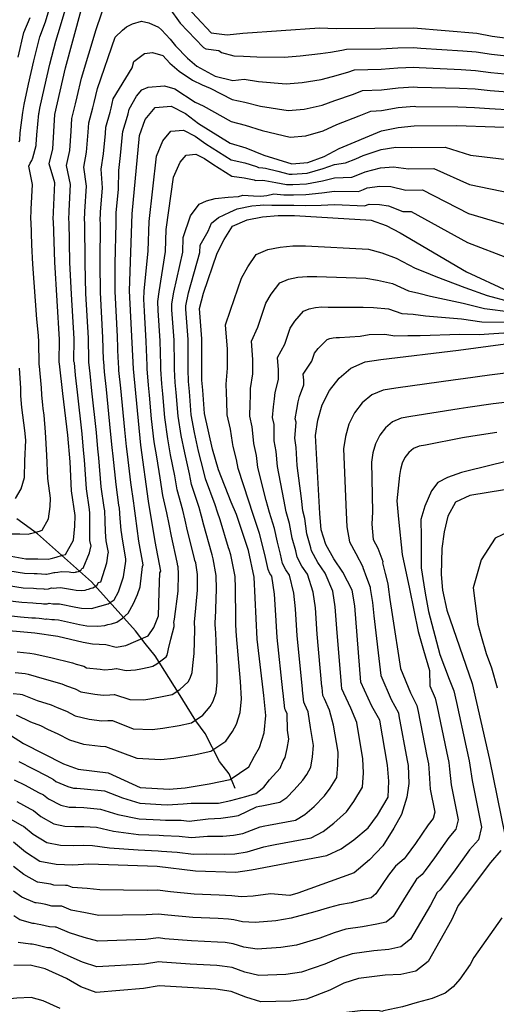
# Model space of a CAD drawing. Units: metres. Extents: x 196416 to 209654, y 6135562 to 6138083.
# Drawn here: x 199252 to 199314, y 6136225 to 6136354 of the extents above; entities that cross this region are included whole.
import ezdxf

# ---------------------------------------------------------------- set-up
doc = ezdxf.new("R2010")
doc.units = ezdxf.units.M
doc.header["$MEASUREMENT"] = 0
doc.layers.add('CURVAS', color=8, linetype='Continuous')
doc.layers.add('HIDROGRAFIA', color=5, linetype='Continuous')

msp = doc.modelspace()

# ---------------------------------------------------------------- linework, layer by layer
at = {"layer": 'CURVAS'}
for points in [[(199258.88, 6136339.26), (199258.98, 6136340.9), (199259.47, 6136342.82), (199259.68, 6136343.76), (199260.24, 6136346.19), (199262.15, 6136352.53), (199264.14, 6136358.46)], [(199252.11, 6136337.87), (199252.18, 6136338.1), (199252.23, 6136339.04), (199252.6, 6136341.72), (199252.62, 6136341.96), (199252.74, 6136342.74), (199253.34, 6136345.4), (199254.02, 6136348.45), (199254.8, 6136351.56), (199255.53, 6136353.55), (199256.13, 6136355.6)], [(199271.7, 6136355.36), (199273.13, 6136353.38), (199276.12, 6136350.21), (199276.17, 6136350.18), (199276.5, 6136350.01), (199278.19, 6136349.79), (199278.54, 6136349.53), (199280.16, 6136349.09), (199281.41, 6136349.04), (199283.15, 6136348.95), (199286.73, 6136348.93), (199288.82, 6136349.08), (199291.45, 6136349.39), (199292.77, 6136349.56), (199294.27, 6136349.82), (199294.84, 6136349.97), (199299.36, 6136350.03), (199301.55, 6136350.14), (199303.63, 6136350.19), (199304.57, 6136350.11), (199310.04, 6136349.75), (199311.81, 6136349.63), (199313.79, 6136349.32), (199320.42, 6136348.56)], [(199273.42, 6136356.09), (199277.16, 6136352.12), (199279.28, 6136351.84), (199281.33, 6136352.04), (199291.32, 6136352.75), (199293.52, 6136352.68), (199303.61, 6136352.75), (199311.89, 6136352.05), (199313.87, 6136351.68), (199323.94, 6136350.37)], [(199250.91, 6136286.69), (199252.17, 6136286.68), (199253.26, 6136286.63), (199253.59, 6136286.72), (199254.09, 6136286.86), (199254.76, 6136287.05), (199255.09, 6136287.15), (199255.95, 6136288.66), (199256.16, 6136290.25), (199256.2, 6136291.34), (199255.83, 6136293.93), (199255.7, 6136296.94), (199255.54, 6136299.97), (199255.36, 6136302.16), (199255.25, 6136303.05), (199255.2, 6136303.5), (199255.08, 6136304.84), (199255.02, 6136305.73), (199254.76, 6136308.6), (199254.71, 6136308.78), (199254.71, 6136308.82), (199254.69, 6136311.75), (199254.63, 6136312.6), (199254.39, 6136314.71), (199253.9, 6136321.89), (199253.77, 6136324.43), (199253.68, 6136327.47), (199253.63, 6136327.69), (199253.67, 6136329.06), (199253.86, 6136332.32), (199253.37, 6136334.71), (199253.53, 6136335.09), (199253.76, 6136335.45), (199253.89, 6136335.77), (199254.3, 6136337.41), (199254.32, 6136337.53), (199254.4, 6136338.79), (199254.68, 6136341.58), (199254.7, 6136341.71), (199254.8, 6136342.27), (199255.4, 6136344.96), (199256.09, 6136348), (199256.87, 6136351), (199257.51, 6136353.01), (199258.1, 6136355.07)], [(199251.95, 6136348.91), (199252.72, 6136352.14), (199253.55, 6136354.1)], [(199256.92, 6136283.65), (199257.75, 6136283.89), (199258.16, 6136284), (199259.21, 6136285.87), (199259.35, 6136287.71), (199259.42, 6136289.07), (199258.95, 6136292.31), (199258.78, 6136296.07), (199258.47, 6136299.57), (199257.82, 6136304.99), (199257.39, 6136308.9), (199257.33, 6136309.11), (199257.39, 6136312.04), (199256.76, 6136322.18), (199256.59, 6136327.52), (199256.53, 6136327.73), (199256.75, 6136332.5), (199256, 6136335), (199256.48, 6136336.96), (199256.77, 6136341.45), (199257.46, 6136344.5), (199258.16, 6136347.55), (199260.22, 6136355.06)], [(199260.91, 6136336.52), (199261.12, 6136339.12), (199261.2, 6136340.34), (199261.74, 6136342.29), (199261.91, 6136343.02), (199262.33, 6136344.84), (199264.62, 6136351.55), (199265.61, 6136352.44), (199266.1, 6136352.9), (199266.92, 6136353.28), (199268.06, 6136353.61), (199269.05, 6136353.42), (199270.3, 6136352.85), (199270.71, 6136352.5), (199271.83, 6136351.27), (199272.54, 6136350.39), (199274.07, 6136348.8), (199275.3, 6136347.76), (199277.69, 6136346.43), (199280.02, 6136345.86), (199281.48, 6136346.05), (199283.37, 6136345.74), (199286.98, 6136345.45), (199289.07, 6136345.6), (199291.57, 6136346.03), (199293.05, 6136346.42), (199295.03, 6136346.96), (199295.9, 6136347.27), (199299.38, 6136347.35), (199301.57, 6136347.53), (199303.65, 6136347.63), (199304.35, 6136347.58), (199309.82, 6136347.31), (199311.73, 6136347.19), (199313.71, 6136346.94), (199320.13, 6136346.33)], [(199262.71, 6136327.32), (199262.69, 6136327.52), (199262.74, 6136328.68), (199262.97, 6136331.88), (199262.82, 6136334.32), (199263.13, 6136336.3), (199263.36, 6136338.98), (199263.41, 6136339.79), (199264, 6136341.75), (199264.12, 6136342.27), (199264.4, 6136343.49), (199266.84, 6136347.53), (199267.07, 6136348.37), (199268.49, 6136349.39), (199269.53, 6136349.53), (199270.88, 6136349.15), (199271.78, 6136348.16), (199273, 6136347.11), (199274.74, 6136345.91), (199275.99, 6136345.33), (199277.03, 6136344.9), (199279.91, 6136343.39), (199281.56, 6136343.06), (199283.61, 6136342.54), (199287.23, 6136341.97), (199289.32, 6136342.13), (199291.68, 6136342.66), (199293.33, 6136343.27), (199295.77, 6136344.1), (199296.97, 6136344.57), (199299.41, 6136344.67), (199301.59, 6136344.94), (199303.67, 6136345.07), (199304.14, 6136345.03), (199309.62, 6136344.87), (199311.65, 6136344.77), (199313.62, 6136344.58), (199319.84, 6136344.11)], [(199264.62, 6136318.31), (199264.65, 6136321.92), (199264.76, 6136327.25), (199264.75, 6136327.46), (199264.78, 6136328.58), (199265.06, 6136331.68), (199265.1, 6136334.11), (199265.35, 6136336.08), (199265.6, 6136338.83), (199265.63, 6136339.24), (199266.26, 6136341.22), (199266.35, 6136341.53), (199266.49, 6136342.14), (199267.44, 6136343.83), (199268.13, 6136344.65), (199268.95, 6136345.03), (199271.08, 6136345.17), (199272.43, 6136344.78), (199275.09, 6136343.06), (199276.15, 6136342.58), (199279.79, 6136340.54), (199281.63, 6136340.06), (199283.83, 6136339.33), (199287.48, 6136338.5), (199289.56, 6136338.65), (199291.8, 6136339.31), (199293.6, 6136340.13), (199296.52, 6136341.25), (199298.05, 6136341.86), (199299.42, 6136341.98), (199301.61, 6136342.34), (199303.69, 6136342.51), (199303.92, 6136342.49), (199309.41, 6136342.43), (199311.56, 6136342.34), (199313.55, 6136342.21), (199319.56, 6136341.88)], [(199243.48, 6136274.71), (199254.14, 6136273.78), (199257.13, 6136273.34), (199260.44, 6136272.56), (199261.67, 6136272.34), (199263.43, 6136272.25), (199264.76, 6136271.87), (199266.04, 6136272.09), (199268.95, 6136273.36), (199269.69, 6136274.46), (199270.3, 6136275.98), (199270.4, 6136279.06), (199270.46, 6136281.59), (199270.59, 6136281.82), (199269.88, 6136285.67), (199269, 6136290.97), (199267.99, 6136298.28), (199267.04, 6136308.25), (199266.51, 6136318.43), (199266.84, 6136328.49), (199267.84, 6136338.69), (199268.57, 6136340.79), (199269.88, 6136342.37), (199271.96, 6136342.53), (199273.84, 6136341.57), (199275.53, 6136340.28)], [(199275.53, 6136340.28), (199279.67, 6136337.69), (199281.7, 6136337.07), (199284.06, 6136336.13), (199287.72, 6136335.02), (199289.81, 6136335.18), (199291.92, 6136335.94), (199293.88, 6136336.99), (199299.44, 6136339.29), (199301.62, 6136339.74), (199303.71, 6136339.95), (199309.21, 6136339.99), (199319.26, 6136339.65)], [(199250.88, 6136281.86), (199252.78, 6136281.53), (199254.06, 6136281.51), (199254.44, 6136281.49), (199255.59, 6136281.44), (199255.67, 6136281.42), (199256.11, 6136281.5), (199256.61, 6136281.64), (199256.78, 6136281.62), (199257.13, 6136281.69), (199257.63, 6136281.77), (199258.61, 6136281.71), (199258.86, 6136281.67), (199259.21, 6136281.65), (199259.44, 6136281.68), (199259.55, 6136281.71), (199259.65, 6136281.74), (199259.84, 6136281.79), (199259.94, 6136281.82), (199260.21, 6136281.98), (199260.3, 6136282.16), (199260.45, 6136282.2), (199261.27, 6136284.2), (199261.46, 6136285.01), (199261.49, 6136285.06), (199261.34, 6136285.83), (199261.32, 6136286.72), (199261.34, 6136288.04), (199261.34, 6136289.39), (199261.27, 6136289.87), (199260.89, 6136292.57), (199260.65, 6136296.33), (199260.52, 6136297.61), (199260.33, 6136299.75), (199259.71, 6136305.18), (199259.46, 6136307.41), (199259.31, 6136309), (199259.26, 6136309.21), (199259.28, 6136312.14), (199258.93, 6136317.97), (199258.74, 6136322.11), (199258.63, 6136327.45), (199258.59, 6136327.66), (199258.63, 6136328.86), (199258.82, 6136332.3), (199258.28, 6136334.77), (199258.7, 6136336.74), (199258.88, 6136339.26)], [(199262.7, 6136269), (199263.26, 6136268.93), (199264.26, 6136269.02), (199264.79, 6136269.12), (199264.82, 6136269.12), (199266.09, 6136268.86), (199267.28, 6136268.94), (199267.98, 6136269.05), (199269.04, 6136269.28), (199269.58, 6136269.39), (199270.07, 6136269.73), (199271.29, 6136270.61), (199271.42, 6136270.84), (199271.54, 6136271.23), (199271.59, 6136271.67), (199271.93, 6136272.93), (199272.34, 6136274.57), (199272.33, 6136274.75), (199272.34, 6136274.77), (199272.33, 6136274.91), (199272.32, 6136275.09), (199272.39, 6136275.53), (199272.89, 6136279.2), (199272.92, 6136281.47), (199272.88, 6136282.36), (199272.82, 6136282.53), (199272.73, 6136283), (199272, 6136286.38), (199271.7, 6136287.94), (199271.41, 6136289.42), (199270.87, 6136291.69), (199270.52, 6136294), (199270.07, 6136296.75), (199269.74, 6136298.69), (199269.4, 6136301.71), (199269.13, 6136304.8), (199269, 6136306.09), (199268.82, 6136308.22), (199268.81, 6136308.65), (199268.68, 6136311.78), (199268.46, 6136315.74), (199268.37, 6136317.31), (199268.44, 6136318.37), (199268.93, 6136323.62), (199269.06, 6136327.45), (199270.05, 6136335.98), (199270.85, 6136337.99), (199271.9, 6136339.26), (199273.57, 6136339.39), (199275.07, 6136338.63), (199276.48, 6136337.61), (199279.78, 6136335.54), (199281.6, 6136335.13), (199283.1, 6136334.65), (199283.37, 6136334.54), (199283.95, 6136334.49), (199284.29, 6136334.43), (199285.88, 6136334.03), (199287.37, 6136333.67), (199287.72, 6136333.67), (199287.78, 6136333.67), (199289.73, 6136333.78), (199291.83, 6136334.37), (199293.29, 6136334.92), (199294.72, 6136335.11), (199296.07, 6136335.67), (199297.05, 6136336.08), (199299.38, 6136336.89), (199301.3, 6136337.18), (199303.34, 6136337.15), (199307.73, 6136337.19), (199311.05, 6136336.12), (199316.54, 6136335.46)], [(199250.71, 6136279.92), (199252.62, 6136279.64), (199253.97, 6136279.58), (199254.36, 6136279.57), (199255.31, 6136279.5), (199255.46, 6136279.48), (199255.95, 6136279.52), (199256.32, 6136279.63), (199256.63, 6136279.58), (199256.99, 6136279.62), (199257.5, 6136279.67), (199259.07, 6136279.43), (199259.56, 6136279.34), (199260.27, 6136279.3), (199260.71, 6136279.35), (199260.94, 6136279.42), (199261.15, 6136279.48), (199261.5, 6136279.58), (199261.73, 6136279.64), (199262.25, 6136279.95), (199262.46, 6136280.32), (199262.75, 6136280.4), (199263.55, 6136282.91), (199263.71, 6136284.15), (199263.76, 6136284.25), (199263.47, 6136285.79), (199263.38, 6136286.94), (199263.32, 6136288.37), (199263.27, 6136289.7), (199263.21, 6136290.14), (199262.83, 6136292.84), (199262.51, 6136296.59), (199262.39, 6136297.77), (199262.19, 6136299.93), (199261.6, 6136305.36), (199261.36, 6136307.62), (199261.22, 6136309.11), (199261.18, 6136309.31), (199261.16, 6136312.24), (199260.83, 6136318.08), (199260.71, 6136322.05), (199260.67, 6136327.38), (199260.64, 6136327.59), (199260.69, 6136328.77), (199260.9, 6136332.08), (199260.54, 6136334.55), (199260.91, 6136336.52)], [(199266.55, 6136265.04), (199268.38, 6136265.03), (199269.43, 6136265.17), (199271, 6136265.47), (199272.1, 6136265.7), (199273.08, 6136266.36), (199274.19, 6136267.37), (199274.44, 6136267.83), (199274.69, 6136268.6), (199274.77, 6136269.49), (199274.96, 6136271.08), (199275.06, 6136274.17), (199275.04, 6136274.52), (199275.04, 6136274.56), (199275.02, 6136274.83), (199275, 6136275.19), (199275.06, 6136275.57), (199275.38, 6136279.33), (199275.39, 6136281.36), (199275.17, 6136282.89), (199275.06, 6136283.22), (199274.97, 6136283.63), (199274.11, 6136287.09), (199273.8, 6136288.47), (199273.5, 6136289.77), (199272.73, 6136292.42), (199272.42, 6136294.27), (199271.89, 6136296.99), (199271.5, 6136299.1), (199271.12, 6136301.88), (199270.87, 6136304.96), (199270.73, 6136306.26), (199270.61, 6136308.19), (199270.6, 6136308.74), (199270.51, 6136311.87), (199270.26, 6136315.84), (199270.2, 6136317.03), (199270.37, 6136318.3), (199271.2, 6136323.55), (199271.29, 6136326.42), (199272.26, 6136333.26), (199273.13, 6136335.21), (199273.92, 6136336.15), (199275.17, 6136336.25), (199276.3, 6136335.68), (199277.41, 6136334.95), (199279.89, 6136333.39), (199281.5, 6136333.18), (199282.79, 6136332.91), (199282.99, 6136332.82), (199283.83, 6136332.87), (199284.2, 6136332.84), (199285.61, 6136332.56), (199287.01, 6136332.32), (199287.71, 6136332.32), (199287.86, 6136332.31), (199289.64, 6136332.37), (199291.73, 6136332.78), (199293.3, 6136333.17), (199295.57, 6136333.24), (199296.57, 6136333.66), (199297.31, 6136333.97), (199299.3, 6136334.49), (199300.98, 6136334.62), (199302.96, 6136334.36), (199306.26, 6136334.38), (199310.92, 6136332.32), (199316.4, 6136331.19)], [(199276.08, 6136263), (199277.07, 6136264.13), (199277.46, 6136264.83), (199277.83, 6136265.97), (199277.96, 6136267.31), (199277.98, 6136269.25), (199277.78, 6136273.75), (199277.75, 6136274.28), (199277.75, 6136274.36), (199277.72, 6136274.77), (199277.7, 6136275.3), (199277.73, 6136275.61), (199277.87, 6136279.46), (199277.85, 6136281.24), (199277.45, 6136283.42), (199277.29, 6136283.93), (199277.22, 6136284.25), (199276.23, 6136287.8), (199275.9, 6136288.99), (199275.6, 6136290.11), (199274.59, 6136293.14), (199274.33, 6136294.52), (199273.72, 6136297.25), (199273.25, 6136299.51), (199272.85, 6136302.05), (199272.61, 6136305.13), (199272.47, 6136306.43), (199272.39, 6136308.17), (199272.39, 6136308.83), (199272.33, 6136311.97), (199272.06, 6136315.92), (199272.03, 6136316.74), (199272.3, 6136318.24), (199273.46, 6136323.47), (199273.52, 6136325.39), (199274.5, 6136328.19), (199275.61, 6136329.74), (199276.57, 6136330.17), (199277.72, 6136330.49), (199279.38, 6136330.65), (199280.75, 6136330.73), (199281.33, 6136330.89), (199282.73, 6136330.83), (199283.67, 6136330.79), (199284.44, 6136330.85), (199285.35, 6136331.1), (199286.66, 6136330.97), (199287.71, 6136330.96), (199287.92, 6136330.96), (199289.56, 6136330.98), (199291.63, 6136331.2), (199293.31, 6136331.43), (199296.41, 6136331.38), (199297.08, 6136331.65), (199297.57, 6136331.86), (199299.23, 6136332.08), (199300.66, 6136332.06), (199302.59, 6136331.57), (199304.79, 6136331.59), (199310.8, 6136328.52), (199316.25, 6136326.91)], [(199254.88, 6136261.64), (199255.81, 6136261.19), (199257.14, 6136260.58), (199258.66, 6136259.81), (199260.52, 6136259.22), (199262.73, 6136258.96), (199263.36, 6136258.94), (199267.46, 6136257.39), (199270.6, 6136257.22), (199272.32, 6136257.41), (199274.94, 6136257.84), (199277.14, 6136258.32), (199279.09, 6136259.63), (199279.96, 6136260.89), (199280.48, 6136261.82), (199280.97, 6136263.34), (199281.14, 6136265.13), (199281.01, 6136267.4), (199280.5, 6136273.35), (199280.46, 6136274.04), (199280.45, 6136274.15), (199280.42, 6136274.7), (199280.39, 6136275.42), (199280.4, 6136275.65), (199280.36, 6136279.59), (199280.32, 6136281.13), (199279.74, 6136283.96), (199279.52, 6136284.63), (199279.45, 6136284.88), (199278.35, 6136288.51), (199278.01, 6136289.52), (199277.69, 6136290.47), (199276.46, 6136293.87), (199276.24, 6136294.8), (199275.54, 6136297.5), (199275.01, 6136299.93), (199274.57, 6136302.21), (199274.35, 6136305.29), (199274.2, 6136306.59), (199274.18, 6136308.13), (199274.18, 6136308.92), (199274.16, 6136312.07), (199273.87, 6136316.02), (199273.85, 6136316.44), (199274.23, 6136318.17), (199275.71, 6136323.4), (199275.74, 6136324.36), (199276.77, 6136326.2), (199277.24, 6136327.26), (199278.13, 6136327.98), (199279.62, 6136328.7), (199280.59, 6136329.13), (199282.48, 6136329.51), (199283.6, 6136329.61), (199284, 6136329.65), (199285.09, 6136329.62), (199286.3, 6136329.61), (199287.71, 6136329.61), (199287.99, 6136329.61), (199289.47, 6136329.57), (199291.53, 6136329.62), (199293.31, 6136329.67), (199297.25, 6136329.51), (199297.58, 6136329.65), (199297.83, 6136329.75), (199299.16, 6136329.68), (199300.34, 6136329.5), (199302.22, 6136328.78), (199303.32, 6136328.78), (199310.67, 6136324.71), (199316.11, 6136322.63)], [(199250.96, 6136260.42), (199252.68, 6136259.33), (199257.9, 6136256.67), (199259.79, 6136255.97), (199263.74, 6136255.5), (199267.92, 6136253.57), (199271.7, 6136253.33), (199273.78, 6136253.53), (199276.92, 6136254.04), (199279.65, 6136254.62), (199282.09, 6136256.27), (199282.86, 6136257.65), (199283.51, 6136258.81), (199284.12, 6136260.72), (199284.33, 6136262.95), (199284.04, 6136265.56), (199283.21, 6136272.94), (199282.78, 6136281.02), (199282.04, 6136284.49), (199280.47, 6136289.22), (199279.79, 6136290.81), (199278.14, 6136295.05), (199277.37, 6136297.76), (199276.29, 6136302.38), (199276.09, 6136305.46), (199275.94, 6136306.76), (199275.98, 6136309.02), (199275.98, 6136312.16), (199275.67, 6136316.11), (199276.17, 6136318.1), (199277.97, 6136323.33), (199278.89, 6136325.11), (199279.98, 6136326.84), (199281.88, 6136327.67), (199283.9, 6136328.07), (199285.95, 6136328.26), (199288.05, 6136328.25), (199298.09, 6136327.64), (199300.02, 6136326.94), (199301.85, 6136325.98), (199310.54, 6136320.91), (199315.96, 6136318.36)], [(199250.54, 6136277.99), (199252.45, 6136277.75), (199253.87, 6136277.66), (199254.3, 6136277.64), (199255.02, 6136277.58), (199255.26, 6136277.55), (199255.77, 6136277.55), (199256.02, 6136277.62), (199256.49, 6136277.54), (199256.86, 6136277.55), (199257.38, 6136277.55), (199259.52, 6136277.13), (199260.26, 6136277), (199261.54, 6136276.92), (199262.65, 6136277.23), (199263.74, 6136277.54), (199264.49, 6136278.05), (199265.09, 6136279.12), (199265.72, 6136281.09), (199266.04, 6136283.11), (199266.03, 6136283.44), (199265.62, 6136285.75), (199265.44, 6136287.15), (199265.3, 6136288.7), (199265.2, 6136290.02), (199265.13, 6136290.42), (199264.76, 6136293.11), (199264.38, 6136296.85), (199264.26, 6136297.94), (199264.05, 6136300.1), (199263.49, 6136305.54), (199263.25, 6136307.83), (199263.14, 6136309.2), (199263.11, 6136309.41), (199263.05, 6136312.34), (199262.72, 6136318.2), (199262.67, 6136321.98), (199262.71, 6136327.32)], [(199252.06, 6136256.96), (199253.95, 6136256), (199255.73, 6136255.07), (199256.59, 6136254.63), (199256.91, 6136254.37), (199258.45, 6136253.69), (199259.21, 6136253.49), (199259.65, 6136253.48), (199260.58, 6136253.41), (199263.23, 6136253.12), (199265.58, 6136252.22), (199267.85, 6136251.53), (199270.65, 6136251.36), (199271.45, 6136251.31), (199273.52, 6136251.42), (199274.57, 6136251.52), (199278.12, 6136251.53), (199279.73, 6136251.85), (199281.69, 6136252.41), (199283, 6136252.78), (199284.04, 6136253.63), (199284.78, 6136254.55), (199286.18, 6136256.08), (199286.59, 6136257.04), (199286.86, 6136257.5), (199287.12, 6136258.65), (199287.34, 6136259.87), (199287.14, 6136261.04), (199287.1, 6136263.19), (199286.88, 6136263.68), (199286.82, 6136263.82), (199286.58, 6136265.9), (199286.55, 6136266.18), (199285.81, 6136273.15), (199285.6, 6136276.75), (199285.45, 6136278.79), (199285.11, 6136281.14), (199284.86, 6136281.5), (199284.63, 6136282.01), (199284.28, 6136283.61), (199283.94, 6136285.04), (199283.48, 6136286.73), (199282.64, 6136289.33), (199282.08, 6136290.94), (199280.71, 6136295.2), (199280.5, 6136296.4), (199280.06, 6136298.11), (199279.97, 6136298.63), (199279.69, 6136300.36), (199279.26, 6136302.21), (199279.21, 6136304), (199279.2, 6136305.08), (199279.14, 6136306.22), (199279.3, 6136308.3), (199279.31, 6136310.8), (199279.06, 6136313.98), (199279.71, 6136315.89), (199281.15, 6136320.07), (199281.95, 6136321.56), (199283.07, 6136323.14), (199284.58, 6136323.8), (199286.21, 6136324.12), (199287.84, 6136324.27), (199289.52, 6136324.27), (199297.74, 6136323.86), (199299.47, 6136323.37), (199301.35, 6136322.68), (199303.84, 6136321.36), (199305.04, 6136320.91)], [(199305.04, 6136320.91), (199306.51, 6136320.29), (199310.33, 6136318.86), (199313.25, 6136317.79), (199316.15, 6136317.02)], [(199251.45, 6136254.58), (199252.87, 6136253.87), (199254.64, 6136252.92), (199255.29, 6136252.59), (199255.92, 6136252.07), (199257.53, 6136251.25), (199258.65, 6136251.01), (199259.52, 6136250.98), (199260.56, 6136250.95), (199262.72, 6136250.74), (199265.01, 6136250.04), (199267.78, 6136249.49), (199270.52, 6136249.34), (199271.21, 6136249.3), (199273.26, 6136249.32), (199274.32, 6136249.19), (199276.77, 6136249.47), (199278.43, 6136249.56), (199279.96, 6136249.77), (199280.76, 6136249.9), (199283.09, 6136251.06), (199283.48, 6136251.13), (199283.82, 6136251.19), (199286.17, 6136251.64), (199287.08, 6136252.28), (199288.04, 6136253.28), (199289.14, 6136254.54), (199289.67, 6136255.27), (199290.22, 6136256.2), (199290.42, 6136257.59), (199290.56, 6136259.03), (199290.15, 6136261.38), (199289.87, 6136263.44), (199289.42, 6136264.41), (199289.3, 6136264.69), (199289.12, 6136266.26), (199289.11, 6136266.45), (199288.42, 6136273.36), (199288.2, 6136276.88), (199287.98, 6136278.92), (199287.43, 6136281.28), (199286.95, 6136281.98), (199286.51, 6136282.83), (199286.25, 6136284.04), (199285.85, 6136285.59), (199285.46, 6136287.39), (199284.82, 6136289.46), (199284.37, 6136291.06), (199283.29, 6136295.34), (199283.09, 6136296.92), (199282.74, 6136298.47), (199282.69, 6136298.97), (199282.55, 6136300.66), (199282.23, 6136302.05), (199282.26, 6136303.65), (199282.32, 6136304.69), (199282.34, 6136305.68), (199282.63, 6136307.58), (199282.63, 6136309.46), (199282.45, 6136311.83), (199283.26, 6136313.67), (199284.33, 6136316.8), (199285.02, 6136318), (199286.15, 6136319.44), (199287.29, 6136319.94), (199288.51, 6136320.18)], [(199288.51, 6136320.18), (199289.74, 6136320.29), (199290.99, 6136320.29), (199297.38, 6136320.07), (199298.92, 6136319.81), (199300.85, 6136319.37), (199302.97, 6136318.41), (199304.31, 6136318.13), (199305.83, 6136317.72), (199310.11, 6136316.82), (199312.9, 6136316.09), (199316.32, 6136315.68)], [(199250.37, 6136276.06), (199252.29, 6136275.85), (199253.77, 6136275.74), (199254.22, 6136275.71), (199254.73, 6136275.66), (199255.05, 6136275.62), (199255.6, 6136275.56), (199255.73, 6136275.6), (199256.35, 6136275.51), (199256.73, 6136275.49), (199257.25, 6136275.45), (199259.98, 6136274.85), (199260.96, 6136274.67), (199262.38, 6136274.61), (199263.27, 6136274.7), (199263.7, 6136274.83), (199264.14, 6136274.95), (199264.85, 6136275.15), (199265.61, 6136275.69), (199266.32, 6136276.34), (199267.02, 6136277.58), (199267.57, 6136278.78), (199267.89, 6136279.76), (199268.21, 6136282.44), (199268.31, 6136282.63), (199267.75, 6136285.71), (199267.51, 6136287.37), (199267.29, 6136289.02), (199267.12, 6136290.35), (199267.08, 6136290.69), (199266.7, 6136293.38), (199266.25, 6136297.11), (199266.12, 6136298.11), (199265.92, 6136300.28), (199265.37, 6136305.72), (199265.14, 6136308.03), (199265.06, 6136309.3), (199265.03, 6136309.51), (199264.93, 6136312.44), (199264.62, 6136318.31)], [(199285.84, 6136309.69), (199286.79, 6136311.46), (199287.52, 6136313.55), (199288.09, 6136314.44), (199289.24, 6136315.74), (199290, 6136316.07), (199290.81, 6136316.23), (199291.62, 6136316.31), (199292.47, 6136316.3), (199297.03, 6136316.28), (199298.38, 6136316.25), (199300.34, 6136316.06), (199302.08, 6136315.46), (199303.58, 6136315.35), (199305.16, 6136315.15), (199309.9, 6136314.78), (199312.54, 6136314.39), (199316.5, 6136314.34)], [(199250.7, 6136249.61), (199252.45, 6136248.62), (199252.67, 6136248.51), (199253.93, 6136247.46), (199255.71, 6136246.37), (199257.51, 6136246.05), (199259.26, 6136245.98), (199260.51, 6136246.03), (199261.69, 6136245.99), (199263.88, 6136245.7), (199267.63, 6136245.42), (199270.26, 6136245.31), (199270.71, 6136245.26), (199272.74, 6136245.11), (199274.87, 6136244.85), (199276.6, 6136244.91), (199278.96, 6136244.88), (199280.26, 6136244.92), (199281.88, 6136245.17), (199284.08, 6136245.83), (199284.87, 6136245.98), (199285.54, 6136246.11), (199290.24, 6136247), (199291.8, 6136247.8), (199293.22, 6136248.91), (199294.84, 6136250.38), (199295.82, 6136251.73), (199296.94, 6136253.59), (199297.06, 6136255.46), (199296.99, 6136257.33), (199296.19, 6136262.04), (199295.41, 6136263.93), (199294.52, 6136265.88), (199294.27, 6136266.44), (199294.21, 6136266.97), (199294.2, 6136267.03), (199293.62, 6136273.78), (199293.37, 6136277.16), (199293.06, 6136279.19), (199292.08, 6136281.55), (199291.12, 6136282.94), (199290.27, 6136284.48), (199290.19, 6136284.88), (199289.67, 6136286.68), (199289.4, 6136288.7), (199289.17, 6136289.7), (199288.96, 6136291.32), (199288.43, 6136295.62), (199288.27, 6136297.98), (199288.11, 6136299.17), (199288.15, 6136299.64), (199288.27, 6136301.25), (199288.16, 6136301.71), (199288.37, 6136302.94), (199288.56, 6136303.92), (199288.74, 6136304.61), (199289.29, 6136306.13), (199289.29, 6136306.76), (199289.22, 6136307.54), (199290.34, 6136309.24), (199290.7, 6136310.28), (199291.16, 6136310.88), (199292.33, 6136312.04), (199292.7, 6136312.21), (199293.11, 6136312.28), (199293.52, 6136312.33), (199293.94, 6136312.32), (199296.66, 6136312.5), (199297.83, 6136312.7), (199299.85, 6136312.75), (199301.19, 6136312.52), (199302.85, 6136312.57), (199304.49, 6136312.57), (199309.68, 6136312.74), (199312.2, 6136312.71), (199316.67, 6136313.01)], [(199251.36, 6136246.47), (199252.94, 6136245.16), (199254.8, 6136243.93), (199256.93, 6136243.57), (199259.12, 6136243.49), (199261.18, 6136243.61), (199270.14, 6136243.29), (199275.14, 6136242.68), (199280.41, 6136242.5), (199282.44, 6136242.81), (199292.28, 6136244.68), (199294.15, 6136245.55), (199295.81, 6136246.72), (199297.68, 6136248.31), (199298.9, 6136249.97), (199300.3, 6136252.29), (199300.37, 6136254.4), (199300.22, 6136256.49), (199299.21, 6136262.36), (199298.18, 6136264.17), (199296.75, 6136267.31), (199295.96, 6136277.3), (199295.6, 6136279.33), (199294.4, 6136281.68), (199293.19, 6136283.43), (199292.16, 6136285.31), (199291.57, 6136287.23), (199291.37, 6136289.35), (199290.8, 6136299.53), (199291.13, 6136301.55), (199291.67, 6136303.54), (199292.62, 6136305.41), (199293.88, 6136307.02), (199295.41, 6136308.34), (199297.28, 6136309.13), (199299.35, 6136309.45), (199309.47, 6136310.69), (199319.49, 6136312.02)], [(199251.78, 6136251.73), (199253.55, 6136250.77), (199253.97, 6136250.55), (199254.92, 6136249.77), (199256.62, 6136248.81), (199258.07, 6136248.53), (199259.39, 6136248.49), (199260.53, 6136248.49), (199262.2, 6136248.37), (199264.44, 6136247.87), (199267.7, 6136247.45), (199270.4, 6136247.33), (199270.96, 6136247.28), (199273, 6136247.21), (199274.59, 6136247.02), (199276.68, 6136247.19), (199278.69, 6136247.22), (199280.1, 6136247.35), (199281.33, 6136247.54), (199283.58, 6136248.44), (199284.17, 6136248.56), (199284.67, 6136248.65), (199288.21, 6136249.32), (199289.43, 6136250.04), (199290.63, 6136251.1), (199291.99, 6136252.47), (199292.74, 6136253.5), (199293.58, 6136254.89), (199293.74, 6136256.52), (199293.78, 6136258.17), (199293.18, 6136261.7), (199292.65, 6136263.68), (199291.97, 6136265.15), (199291.78, 6136265.57), (199291.67, 6136266.61), (199291.65, 6136266.74), (199291.02, 6136273.57), (199290.79, 6136277.03), (199290.52, 6136279.06), (199289.76, 6136281.41), (199289.03, 6136282.46), (199288.4, 6136283.66), (199288.22, 6136284.46), (199287.76, 6136286.14), (199287.42, 6136288.05), (199286.99, 6136289.58), (199286.67, 6136291.19), (199285.86, 6136295.49), (199285.68, 6136297.45), (199285.43, 6136298.82), (199285.43, 6136299.3), (199285.42, 6136300.95), (199285.19, 6136301.88), (199285.31, 6136303.29), (199285.44, 6136304.31), (199285.55, 6136305.15), (199285.96, 6136306.85), (199285.97, 6136308.11), (199285.84, 6136309.69)], [(199319.77, 6136308.18), (199313.52, 6136307.41), (199310.09, 6136306.94), (199309.09, 6136306.8), (199301.3, 6136305.72), (199299.64, 6136305.46), (199298.15, 6136304.84), (199296.92, 6136303.78), (199295.91, 6136302.48), (199295.16, 6136300.99), (199294.73, 6136299.39), (199294.46, 6136297.78), (199294.82, 6136289.46), (199294.89, 6136287.58), (199295.25, 6136285.63), (199296.08, 6136284.13), (199297, 6136282.39), (199296.99, 6136282.3), (199297.45, 6136281), (199297.93, 6136279.74), (199297.94, 6136279.55), (199298.25, 6136277.72), (199298.24, 6136277.71), (199298.45, 6136275.96), (199299.34, 6136268.21), (199300.71, 6136265.06), (199301.63, 6136263.32), (199301.71, 6136262.94), (199302.78, 6136257.08), (199302.9, 6136256.45), (199302.98, 6136254.1), (199302.73, 6136252.32), (199302.05, 6136250.05), (199301.04, 6136248.26), (199299.62, 6136245.96), (199297.87, 6136244.13), (199295.88, 6136242.44), (199288.51, 6136239.78), (199287.45, 6136239.48), (199284.94, 6136239.67), (199282.68, 6136239.37), (199281.15, 6136239.31), (199280.28, 6136239.39), (199279.89, 6136239.44), (199278.21, 6136239.51), (199274.96, 6136239.63), (199271.88, 6136239.96), (199270.19, 6136240.16), (199268.81, 6136240.13), (199262.62, 6136240.2), (199260.98, 6136240.39), (199259.07, 6136240.52), (199258.4, 6136240.77), (199258.14, 6136240.78), (199256.64, 6136240.83), (199256.25, 6136240.93), (199255.37, 6136241.08), (199254.55, 6136241.22), (199254.49, 6136241.22), (199252.69, 6136242.2), (199251.37, 6136243.24)], [(199251.62, 6136291.28), (199252.35, 6136292.58), (199252.81, 6136294.03), (199252.85, 6136296.23), (199252.97, 6136298.9), (199252.83, 6136300.18), (199252.44, 6136303.18), (199252.33, 6136304.69), (199252.31, 6136305.71), (199252.13, 6136308.3)], [(199320.07, 6136304.34), (199314.01, 6136303.68), (199310.72, 6136303.2), (199309.56, 6136303.03), (199303.25, 6136301.99), (199302.01, 6136301.8), (199300.88, 6136301.33), (199299.96, 6136300.54), (199299.21, 6136299.56), (199298.64, 6136298.45), (199298.32, 6136297.25), (199298.12, 6136296.04), (199298.26, 6136289.57), (199298.18, 6136287.93), (199298.34, 6136285.96), (199298.96, 6136284.83), (199299.6, 6136283.09), (199299.57, 6136282.92), (199299.91, 6136281.49), (199300.25, 6136280.14), (199300.28, 6136279.77), (199300.54, 6136278.12), (199300.54, 6136278.11), (199300.83, 6136276.15), (199301.92, 6136269.12), (199303.22, 6136265.94), (199304.04, 6136264.28), (199304.21, 6136263.51), (199305.35, 6136257.66), (199305.57, 6136256.64), (199305.67, 6136255.45), (199305.78, 6136253.37), (199306.38, 6136250.33), (199306.19, 6136249.51), (199305.52, 6136248.68), (199303.86, 6136246.25), (199302.64, 6136244.59), (199302.39, 6136244.25), (199301.26, 6136243.3), (199300.33, 6136242.12), (199298.69, 6136239.67), (199298.06, 6136239.17), (199297.27, 6136238.99), (199295.48, 6136238.51), (199293.94, 6136238.26), (199292.62, 6136237.9), (199290.73, 6136237.32), (199287.64, 6136236.49), (199285.61, 6136236.17), (199282.92, 6136235.92), (199281.29, 6136236.02), (199280.16, 6136236.28), (199279.46, 6136236.38), (199278.1, 6136236.44), (199274.78, 6136236.59), (199271.52, 6136236.89), (199270.24, 6136237.04), (199268.7, 6136236.92), (199262.5, 6136236.85), (199260.78, 6136237.18), (199258.88, 6136237.55), (199257.67, 6136238.05), (199257.47, 6136238.06), (199256.36, 6136238.09), (199255.59, 6136238.29), (199254.91, 6136238.41), (199254.3, 6136238.51), (199254.19, 6136238.51), (199252.44, 6136239.23), (199251.38, 6136240.02)], [(199314.5, 6136299.93), (199311.34, 6136299.45), (199310.03, 6136299.24), (199305.19, 6136298.26), (199304.37, 6136298.13), (199303.62, 6136297.82), (199303.01, 6136297.29), (199302.5, 6136296.65), (199302.12, 6136295.9), (199301.91, 6136295.1), (199301.78, 6136294.29), (199301.42, 6136291.01), (199301.66, 6136288.62), (199302.11, 6136283.99), (199303.09, 6136279.51), (199304.24, 6136273.92), (199304.92, 6136271.51), (199305.68, 6136268.84), (199305.75, 6136266.82), (199306.46, 6136265.24), (199306.72, 6136264.09), (199307.92, 6136258.25), (199308.23, 6136256.83), (199308.32, 6136255.97), (199308.52, 6136253.92), (199309.44, 6136249.35), (199309.13, 6136248.11), (199308.23, 6136247.05), (199306.35, 6136244.39), (199305.12, 6136242.74), (199304.74, 6136242.22), (199303.99, 6136241.59), (199303.09, 6136240.17), (199300.97, 6136236.72), (199300.02, 6136235.97), (199298.82, 6136235.71), (199296.95, 6136235.37), (199294.76, 6136235.05), (199293.24, 6136234.6), (199291.39, 6136233.91), (199288.31, 6136232.97), (199286.27, 6136232.67), (199283.17, 6136232.47), (199281.44, 6136232.74), (199280.04, 6136233.17), (199279.03, 6136233.31), (199277.99, 6136233.37), (199274.61, 6136233.54), (199271.14, 6136233.81), (199270.29, 6136233.92), (199268.59, 6136233.72), (199262.38, 6136233.5), (199260.57, 6136233.96), (199258.68, 6136234.57), (199256.95, 6136235.33), (199256.81, 6136235.33), (199256.07, 6136235.36), (199254.91, 6136235.65), (199254.46, 6136235.74), (199254.05, 6136235.8), (199253.87, 6136235.8), (199252.2, 6136236.27), (199251.39, 6136236.79)], [(199316.65, 6136296.33), (199313.94, 6136295.71), (199309.89, 6136294.71), (199308.06, 6136294.05), (199306.8, 6136293.4), (199305.96, 6136292.3), (199305.08, 6136290.31), (199304.56, 6136288.58), (199304.63, 6136286.28), (199304.62, 6136282.25), (199304.96, 6136280.04), (199305.12, 6136278.93), (199305.13, 6136278.92), (199305.58, 6136276.53), (199307.07, 6136270.92), (199308.27, 6136267.7), (199308.87, 6136266.2), (199309.22, 6136264.66), (199310.49, 6136258.84), (199310.89, 6136257.04), (199310.95, 6136256.5), (199311.26, 6136254.47), (199312.48, 6136248.37), (199312.08, 6136246.72), (199310.94, 6136245.41), (199308.83, 6136242.52), (199307.61, 6136240.88), (199307.09, 6136240.19), (199306.72, 6136239.87), (199305.84, 6136238.21), (199303.24, 6136233.77), (199301.97, 6136232.78), (199300.38, 6136232.43), (199298.42, 6136232.22), (199295.58, 6136231.83), (199293.86, 6136231.3), (199292.03, 6136230.5), (199288.98, 6136229.44), (199286.94, 6136229.17), (199283.41, 6136229.02), (199281.58, 6136229.45), (199279.92, 6136230.06), (199278.6, 6136230.25), (199277.9, 6136230.31), (199274.43, 6136230.49), (199270.77, 6136230.74), (199270.33, 6136230.8), (199268.47, 6136230.52), (199262.26, 6136230.15), (199260.37, 6136230.76), (199258.48, 6136231.59), (199256.22, 6136232.61), (199256.16, 6136232.61), (199255.78, 6136232.62), (199254.24, 6136233.01), (199254, 6136233.06), (199253.8, 6136233.09), (199253.56, 6136233.09), (199251.95, 6136233.31)], [(199315.5, 6136292.43), (199310.96, 6136291.68), (199309.1, 6136290.81), (199308.11, 6136288.98), (199307.61, 6136286.94), (199307.33, 6136284.77), (199307.22, 6136281.37), (199307.41, 6136279.33), (199307.95, 6136276.71), (199311.29, 6136267.16), (199313.56, 6136257.23), (199315.52, 6136247.39)], [(199316.11, 6136286.99), (199314.29, 6136286.1), (199312.44, 6136283.31), (199311.41, 6136279.63), (199312, 6136274.89), (199312.44, 6136273.32), (199313.09, 6136271.05), (199313.81, 6136269.17), (199314.55, 6136266.56)], [(199251.05, 6136283.79), (199252.95, 6136283.43), (199254.52, 6136283.43), (199255.88, 6136283.36), (199256.29, 6136283.47), (199256.92, 6136283.65)], [(199251.85, 6136271.26), (199253.51, 6136271.1), (199254.04, 6136271.03), (199256.24, 6136270.54), (199259.05, 6136269.83), (199259.54, 6136269.67), (199260.53, 6136269.39), (199260.91, 6136269.2), (199262.7, 6136269)], [(199251.58, 6136268.56), (199252.87, 6136268.44), (199253.27, 6136268.37), (199255.35, 6136267.74), (199257.66, 6136267.1), (199258.29, 6136266.85), (199259.4, 6136266.45), (199260.16, 6136266.06), (199261.98, 6136265.74), (199263.08, 6136265.61), (199263.96, 6136265.66), (199264.49, 6136265.72), (199264.55, 6136265.72), (199266.55, 6136265.04)], [(199251.31, 6136265.86), (199252.23, 6136265.76), (199252.5, 6136265.72), (199254.46, 6136264.93), (199256.27, 6136264.37), (199257.06, 6136264.02), (199258.27, 6136263.52), (199259.41, 6136262.94), (199261.25, 6136262.48), (199262.91, 6136262.28), (199263.67, 6136262.3), (199264.19, 6136262.32), (199264.28, 6136262.31), (199267, 6136261.21), (199269.49, 6136261.13), (199270.88, 6136261.3), (199272.98, 6136261.65), (199274.61, 6136262.01), (199276.08, 6136263)], [(199251.72, 6136263.07), (199253.57, 6136262.13), (199254.88, 6136261.64)], [(199315.03, 6136245.33), (199313.65, 6136243.77), (199309.45, 6136238.16), (199308.58, 6136236.26), (199305.51, 6136230.83), (199303.93, 6136229.58), (199301.94, 6136229.15), (199299.89, 6136229.08), (199296.41, 6136228.62), (199294.49, 6136228), (199292.68, 6136227.09), (199289.64, 6136225.92), (199287.6, 6136225.68), (199283.65, 6136225.58), (199281.73, 6136226.17), (199279.79, 6136226.95), (199277.79, 6136227.24), (199270.39, 6136227.67), (199268.36, 6136227.31), (199262.14, 6136226.8), (199260.17, 6136227.54), (199258.29, 6136228.62), (199255.5, 6136229.88), (199253.55, 6136230.38), (199251.41, 6136230.34)], [(199315.14, 6136236.53), (199311.5, 6136231.35), (199311.01, 6136230.46), (199309.65, 6136228.56), (199308.8, 6136227.56), (199307.73, 6136226.7), (199306.04, 6136226.03), (199304.11, 6136225.48), (199302.19, 6136224.94), (199299.69, 6136224.42), (199299.46, 6136224.33), (199299.15, 6136224.4), (199296.98, 6136224.46), (199294.17, 6136224.1), (199292.22, 6136223.64), (199289.82, 6136223.39), (199289.47, 6136223.43), (199287.05, 6136222.65), (199285.41, 6136222.47), (199283.09, 6136222.41), (199282.25, 6136222.39)], [(199257.46, 6136224.72), (199255.22, 6136225.73), (199253.66, 6136226.13), (199251.8, 6136226.08), (199249.61, 6136225.85), (199248.05, 6136225.4), (199246.55, 6136224.78)]]:
    msp.add_lwpolyline(points, dxfattribs=at)
at = {"layer": 'HIDROGRAFIA'}
msp.add_lwpolyline([(199280.33, 6136253.44), (199279.54, 6136255.35), (199278.26, 6136256.96), (199276.41, 6136260.63), (199275.16, 6136262.29), (199274.06, 6136264.09), (199272.91, 6136265.92), (199269.86, 6136270.76), (199268.54, 6136272.37), (199267.28, 6136274.03), (199261.53, 6136280.44), (199254.51, 6136286.68), (199251.81, 6136288.64)], dxfattribs=at)

doc.saveas('drawing.dxf')
